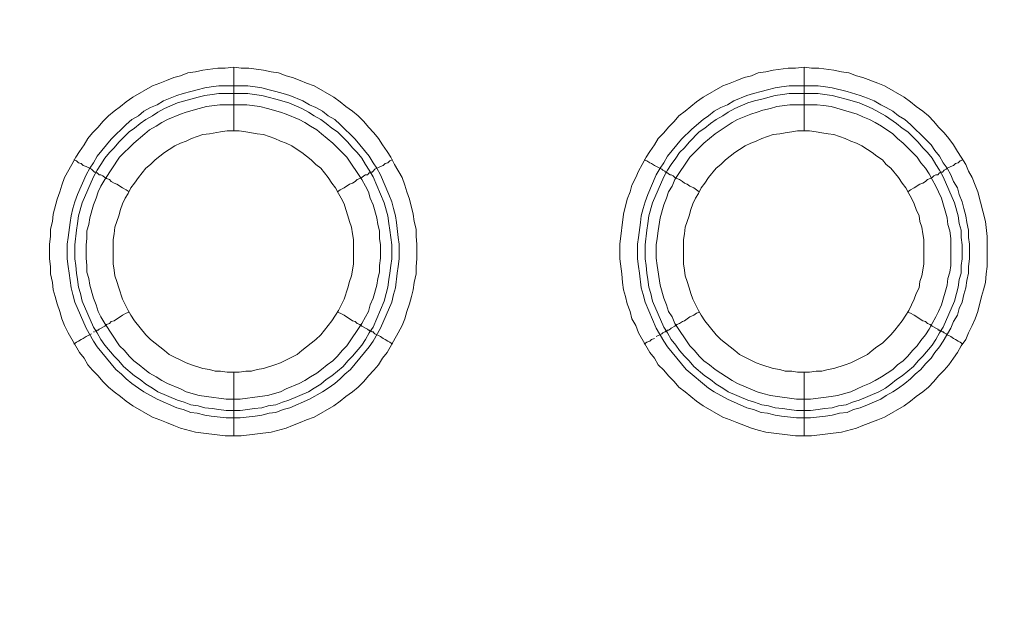
# Model space of a CAD drawing. Units: millimetres. Extents: x 902 to 5737, y 8259 to 13590.
# Drawn here: x 4958 to 5035, y 11830 to 11876 of the extents above; entities that cross this region are included whole.
import ezdxf

# ---------------------------------------------------------------- set-up
doc = ezdxf.new("R2010")
doc.units = ezdxf.units.MM
doc.header["$LTSCALE"] = 0.5
doc.layers.get('0').update_dxf_attribs({"lineweight": 0})

msp = doc.modelspace()

# ---------------------------------------------------------------- linework, layer by layer
at = {"color": 7}
for p, q in [((4974.696, 11867.19), (4974.696, 11872.202)), ((5019.656, 11867.19), (5019.656, 11872.202)), ((4973.517, 11870.728), (4975.802, 11870.728)), ((5018.477, 11870.728), (5020.762, 11870.728)), ((4974.696, 11848.174), (4974.696, 11843.162)), ((5019.656, 11848.174), (5019.656, 11843.162))]:
    msp.add_line(p, q, dxfattribs=at)
at = {"ltscale": 0.2, "extrusion": (-9.00927e-32, -2.22045e-16, -1)}
msp.add_lwpolyline([(-4974.659, 12680.659, 1), (-4974.659, 11354.659)], format="xyb", dxfattribs=at)
at = {"color": 7, "flags": 128}
for points in [[(4975.286, 11843.162), (4974.033, 11843.162), (4971.674, 11843.457), (4970.495, 11843.752), (4969.979, 11843.973), (4969.389, 11844.194), (4968.873, 11844.415), (4968.284, 11844.637), (4966.736, 11845.521), (4966.22, 11845.89), (4965.778, 11846.258), (4965.262, 11846.627), (4964.82, 11846.995), (4964.377, 11847.437), (4964.009, 11847.88), (4963.567, 11848.322), (4963.198, 11848.764), (4962.903, 11849.28), (4962.535, 11849.722), (4961.65, 11851.27), (4961.355, 11851.86), (4961.134, 11852.376), (4960.987, 11852.965), (4960.766, 11853.555), (4960.618, 11854.144), (4960.471, 11854.66), (4960.397, 11855.25), (4960.25, 11855.913), (4960.25, 11856.503), (4960.176, 11857.093), (4960.176, 11858.272), (4960.25, 11858.862), (4960.25, 11859.451), (4960.397, 11860.041), (4960.471, 11860.63), (4960.766, 11861.81), (4960.987, 11862.399), (4961.134, 11862.915), (4961.355, 11863.505), (4961.945, 11864.537), (4962.24, 11865.126), (4962.535, 11865.569), (4962.903, 11866.085), (4963.198, 11866.601), (4963.567, 11867.043), (4964.009, 11867.485), (4964.377, 11867.927), (4964.82, 11868.37), (4965.262, 11868.738), (4965.778, 11869.107), (4966.22, 11869.475), (4966.736, 11869.844), (4968.284, 11870.728), (4968.873, 11870.949), (4969.389, 11871.17), (4969.979, 11871.391), (4970.495, 11871.539), (4971.084, 11871.76), (4971.674, 11871.834), (4972.264, 11871.981), (4973.443, 11872.128), (4974.033, 11872.128), (4974.696, 11872.202)], [(4974.696, 11872.202), (4975.286, 11872.128), (4975.875, 11872.128), (4977.055, 11871.981), (4977.644, 11871.834), (4978.234, 11871.76), (4978.823, 11871.539), (4979.339, 11871.391), (4979.929, 11871.17), (4980.445, 11870.949), (4981.035, 11870.728), (4982.582, 11869.844), (4983.098, 11869.475), (4983.541, 11869.107), (4984.056, 11868.738), (4984.499, 11868.37), (4984.941, 11867.927), (4985.309, 11867.485), (4985.752, 11867.043), (4986.12, 11866.601), (4986.415, 11866.085), (4986.784, 11865.569), (4987.078, 11865.126), (4987.373, 11864.537), (4987.963, 11863.505), (4988.184, 11862.915), (4988.331, 11862.399), (4988.552, 11861.81), (4988.847, 11860.63), (4988.921, 11860.041), (4989.068, 11859.451), (4989.068, 11858.862), (4989.142, 11858.272), (4989.142, 11857.093), (4989.068, 11856.503), (4989.068, 11855.913), (4988.921, 11855.25), (4988.847, 11854.66), (4988.7, 11854.144), (4988.552, 11853.555), (4988.331, 11852.965), (4988.184, 11852.376), (4987.963, 11851.86), (4987.668, 11851.27), (4986.784, 11849.722), (4986.415, 11849.28), (4986.12, 11848.764), (4985.752, 11848.322), (4985.309, 11847.88), (4984.941, 11847.437), (4984.499, 11846.995), (4984.056, 11846.627), (4983.541, 11846.258), (4983.098, 11845.89), (4982.582, 11845.521), (4981.035, 11844.637), (4980.445, 11844.415), (4979.929, 11844.194), (4979.339, 11843.973), (4978.823, 11843.752), (4977.644, 11843.457), (4975.286, 11843.162)], [(5020.246, 11843.162), (5018.993, 11843.162), (5016.634, 11843.457), (5016.044, 11843.605), (5015.528, 11843.752), (5014.349, 11844.194), (5013.833, 11844.415), (5013.244, 11844.637), (5011.696, 11845.521), (5011.18, 11845.89), (5010.295, 11846.627), (5009.78, 11846.995), (5009.411, 11847.437), (5008.969, 11847.88), (5008.6, 11848.322), (5008.158, 11848.764), (5007.863, 11849.28), (5007.495, 11849.722), (5006.61, 11851.27), (5006.389, 11851.86), (5006.094, 11852.376), (5005.947, 11852.965), (5005.726, 11853.555), (5005.578, 11854.144), (5005.431, 11854.66), (5005.357, 11855.25), (5005.284, 11855.913), (5005.136, 11857.093), (5005.136, 11858.272), (5005.431, 11860.63), (5005.726, 11861.81), (5005.947, 11862.399), (5006.094, 11862.915), (5006.389, 11863.505), (5006.61, 11864.021), (5006.905, 11864.537), (5007.2, 11865.126), (5007.495, 11865.569), (5007.863, 11866.085), (5008.158, 11866.601), (5008.6, 11867.043), (5008.969, 11867.485), (5009.411, 11867.927), (5009.78, 11868.37), (5010.295, 11868.738), (5011.18, 11869.475), (5011.696, 11869.844), (5013.244, 11870.728), (5013.833, 11870.949), (5014.349, 11871.17), (5014.939, 11871.391), (5015.528, 11871.539), (5016.044, 11871.76), (5016.634, 11871.834), (5017.224, 11871.981), (5018.403, 11872.128), (5018.993, 11872.128), (5019.656, 11872.202)], [(5019.656, 11872.202), (5020.246, 11872.128), (5020.835, 11872.128), (5022.015, 11871.981), (5022.604, 11871.834), (5023.194, 11871.76), (5023.783, 11871.539), (5024.299, 11871.391), (5025.479, 11870.949), (5025.995, 11870.728), (5027.542, 11869.844), (5028.058, 11869.475), (5028.501, 11869.107), (5029.016, 11868.738), (5029.459, 11868.37), (5029.901, 11867.927), (5030.269, 11867.485), (5030.712, 11867.043), (5031.08, 11866.601), (5031.449, 11866.085), (5031.744, 11865.569), (5032.038, 11865.126), (5032.407, 11864.537), (5032.628, 11864.021), (5032.923, 11863.505), (5033.144, 11862.915), (5033.365, 11862.399), (5033.955, 11860.041), (5034.102, 11858.862), (5034.102, 11856.503), (5034.028, 11855.913), (5033.955, 11855.25), (5033.807, 11854.66), (5033.66, 11854.144), (5033.365, 11852.965), (5033.144, 11852.376), (5032.923, 11851.86), (5032.628, 11851.27), (5032.407, 11850.754), (5032.038, 11850.238), (5031.744, 11849.722), (5031.449, 11849.28), (5031.08, 11848.764), (5030.712, 11848.322), (5030.269, 11847.88), (5029.901, 11847.437), (5029.459, 11846.995), (5029.016, 11846.627), (5028.501, 11846.258), (5028.058, 11845.89), (5027.542, 11845.521), (5025.995, 11844.637), (5025.479, 11844.415), (5024.299, 11843.973), (5023.783, 11843.752), (5022.604, 11843.457), (5020.246, 11843.162)], [(4975.802, 11870.728), (4976.391, 11870.654), (4976.907, 11870.581), (4977.497, 11870.433), (4978.013, 11870.286), (4978.602, 11870.138), (4979.118, 11869.991), (4980.15, 11869.549), (4980.666, 11869.254), (4981.182, 11869.033), (4981.698, 11868.738), (4982.14, 11868.37), (4982.656, 11868.075), (4983.098, 11867.706), (4983.467, 11867.338), (4983.909, 11866.895), (4984.278, 11866.527), (4985.383, 11865.2), (4985.678, 11864.684), (4985.973, 11864.242), (4986.268, 11863.726), (4986.931, 11862.178), (4987.152, 11861.589), (4987.3, 11861.073), (4987.447, 11860.483), (4987.521, 11859.967), (4987.668, 11858.788), (4987.742, 11858.272), (4987.742, 11857.093), (4987.668, 11856.503), (4987.594, 11855.987), (4987.447, 11854.808), (4987.3, 11854.292), (4987.152, 11853.702), (4986.268, 11851.638), (4985.678, 11850.607), (4985.383, 11850.164), (4983.909, 11848.395), (4983.467, 11848.027), (4983.098, 11847.658), (4982.656, 11847.29), (4982.14, 11846.921), (4981.698, 11846.627), (4980.666, 11846.037), (4979.118, 11845.374), (4978.602, 11845.226), (4978.013, 11845.005), (4977.497, 11844.931), (4976.907, 11844.784), (4976.391, 11844.71), (4975.212, 11844.563), (4974.106, 11844.563), (4972.927, 11844.71), (4972.411, 11844.784), (4971.821, 11844.931), (4971.306, 11845.005), (4970.716, 11845.226), (4970.2, 11845.374), (4968.652, 11846.037), (4967.62, 11846.627), (4967.178, 11846.921), (4966.662, 11847.29), (4966.22, 11847.658), (4965.851, 11848.027), (4965.409, 11848.395), (4963.935, 11850.164), (4963.64, 11850.607), (4963.051, 11851.638), (4962.166, 11853.702), (4962.019, 11854.292), (4961.871, 11854.808), (4961.724, 11855.987), (4961.65, 11856.503), (4961.577, 11857.093), (4961.577, 11858.272), (4961.65, 11858.788), (4961.798, 11859.967), (4961.871, 11860.483), (4962.019, 11861.073), (4962.166, 11861.589), (4962.387, 11862.178), (4963.051, 11863.726), (4963.345, 11864.242), (4963.64, 11864.684), (4963.935, 11865.2), (4965.041, 11866.527), (4966.22, 11867.706), (4966.662, 11868.075), (4967.178, 11868.37), (4967.62, 11868.738), (4968.136, 11869.033), (4968.652, 11869.254), (4969.168, 11869.549), (4970.2, 11869.991), (4970.716, 11870.138), (4971.306, 11870.286), (4971.821, 11870.433), (4972.411, 11870.581), (4972.927, 11870.654), (4973.517, 11870.728)], [(5020.762, 11870.728), (5021.351, 11870.654), (5021.867, 11870.581), (5023.046, 11870.286), (5024.078, 11869.991), (5024.668, 11869.77), (5025.184, 11869.549), (5025.7, 11869.254), (5026.142, 11869.033), (5026.658, 11868.738), (5027.1, 11868.37), (5027.616, 11868.075), (5028.058, 11867.706), (5028.427, 11867.338), (5028.869, 11866.895), (5029.238, 11866.527), (5029.68, 11866.085), (5029.975, 11865.642), (5030.343, 11865.2), (5030.638, 11864.684), (5030.933, 11864.242), (5031.228, 11863.726), (5031.449, 11863.21), (5031.744, 11862.694), (5031.891, 11862.178), (5032.112, 11861.589), (5032.26, 11861.073), (5032.407, 11860.483), (5032.481, 11859.967), (5032.628, 11859.378), (5032.628, 11858.788), (5032.702, 11858.272), (5032.702, 11857.093), (5032.628, 11856.503), (5032.628, 11855.987), (5032.481, 11855.397), (5032.407, 11854.808), (5032.26, 11854.292), (5032.112, 11853.702), (5031.891, 11853.186), (5031.744, 11852.67), (5031.449, 11852.154), (5031.228, 11851.638), (5030.638, 11850.607), (5030.343, 11850.164), (5029.975, 11849.722), (5029.68, 11849.28), (5029.238, 11848.838), (5028.869, 11848.395), (5028.427, 11848.027), (5028.058, 11847.658), (5027.616, 11847.29), (5027.1, 11846.921), (5026.658, 11846.627), (5026.142, 11846.332), (5025.7, 11846.037), (5024.668, 11845.595), (5024.078, 11845.374), (5023.562, 11845.226), (5023.046, 11845.005), (5022.457, 11844.931), (5021.867, 11844.784), (5021.351, 11844.71), (5020.172, 11844.563), (5019.066, 11844.563), (5017.887, 11844.71), (5017.371, 11844.784), (5016.781, 11844.931), (5016.266, 11845.005), (5015.676, 11845.226), (5015.16, 11845.374), (5013.612, 11846.037), (5012.58, 11846.627), (5012.138, 11846.921), (5010.369, 11848.395), (5008.895, 11850.164), (5008.6, 11850.607), (5008.011, 11851.638), (5007.126, 11853.702), (5006.979, 11854.292), (5006.831, 11854.808), (5006.684, 11855.987), (5006.61, 11856.503), (5006.536, 11857.093), (5006.536, 11858.272), (5006.61, 11858.788), (5006.758, 11859.967), (5006.831, 11860.483), (5006.979, 11861.073), (5007.126, 11861.589), (5007.347, 11862.178), (5008.011, 11863.726), (5008.305, 11864.242), (5008.6, 11864.684), (5008.895, 11865.2), (5010.001, 11866.527), (5010.811, 11867.338), (5011.696, 11868.075), (5012.138, 11868.37), (5012.58, 11868.738), (5013.096, 11869.033), (5013.612, 11869.254), (5014.128, 11869.549), (5015.16, 11869.991), (5015.676, 11870.138), (5016.266, 11870.286), (5016.781, 11870.433), (5017.371, 11870.581), (5017.887, 11870.654), (5018.477, 11870.728)], [(4975.802, 11870.138), (4973.517, 11870.138), (4973.001, 11870.065), (4972.411, 11869.991), (4971.895, 11869.844), (4971.306, 11869.696), (4970.274, 11869.401), (4969.242, 11868.959), (4968.726, 11868.664), (4968.284, 11868.37), (4967.768, 11868.075), (4967.325, 11867.78), (4966.883, 11867.411), (4966.441, 11867.117), (4965.63, 11866.306), (4965.262, 11865.864), (4964.893, 11865.495), (4964.525, 11865.053), (4964.23, 11864.537), (4963.935, 11864.095), (4963.64, 11863.579), (4962.756, 11861.515), (4962.461, 11860.483), (4962.387, 11859.893), (4962.314, 11859.378), (4962.166, 11858.198), (4962.166, 11857.093), (4962.24, 11856.577), (4962.314, 11855.987), (4962.387, 11855.471), (4962.461, 11854.882), (4962.608, 11854.366), (4962.756, 11853.776), (4963.64, 11851.712), (4963.935, 11851.27), (4964.23, 11850.754), (4964.525, 11850.312), (4965.262, 11849.427), (4965.63, 11849.059), (4965.999, 11848.617), (4966.883, 11847.88), (4967.325, 11847.585), (4967.768, 11847.216), (4968.284, 11846.921), (4968.726, 11846.627), (4970.274, 11845.963), (4970.79, 11845.816), (4971.306, 11845.595), (4971.895, 11845.521), (4972.411, 11845.374), (4973.001, 11845.3), (4973.517, 11845.226), (4974.106, 11845.152), (4975.212, 11845.152)], [(4975.802, 11870.138), (4976.317, 11870.065), (4976.907, 11869.991), (4977.423, 11869.844), (4978.013, 11869.696), (4979.045, 11869.401), (4980.076, 11868.959), (4980.592, 11868.664), (4981.035, 11868.37), (4981.551, 11868.075), (4981.993, 11867.78), (4982.435, 11867.411), (4982.877, 11867.117), (4983.319, 11866.674), (4983.688, 11866.306), (4984.056, 11865.864), (4984.425, 11865.495), (4984.794, 11865.053), (4985.088, 11864.537), (4985.383, 11864.095), (4985.678, 11863.579), (4986.562, 11861.515), (4986.857, 11860.483), (4986.931, 11859.893), (4987.005, 11859.378), (4987.152, 11858.198), (4987.152, 11857.093), (4987.078, 11856.577), (4987.005, 11855.987), (4986.931, 11855.471), (4986.857, 11854.882), (4986.71, 11854.366), (4986.562, 11853.776), (4985.678, 11851.712), (4985.383, 11851.27), (4985.088, 11850.754), (4984.794, 11850.312), (4984.056, 11849.427), (4983.688, 11849.059), (4983.319, 11848.617), (4982.435, 11847.88), (4981.993, 11847.585), (4981.551, 11847.216), (4981.035, 11846.921), (4980.592, 11846.627), (4979.045, 11845.963), (4978.529, 11845.816), (4978.013, 11845.595), (4977.423, 11845.521), (4976.907, 11845.374), (4976.317, 11845.3), (4975.802, 11845.226), (4975.212, 11845.152)], [(5020.762, 11870.138), (5018.477, 11870.138), (5017.961, 11870.065), (5017.371, 11869.991), (5016.339, 11869.696), (5015.75, 11869.549), (5015.234, 11869.401), (5014.202, 11868.959), (5013.686, 11868.664), (5013.244, 11868.37), (5012.728, 11868.075), (5012.285, 11867.78), (5011.843, 11867.411), (5011.401, 11867.117), (5010.59, 11866.306), (5010.222, 11865.864), (5009.853, 11865.495), (5009.558, 11865.053), (5009.19, 11864.537), (5008.895, 11864.095), (5008.6, 11863.579), (5007.716, 11861.515), (5007.421, 11860.483), (5007.347, 11859.893), (5007.274, 11859.378), (5007.126, 11858.198), (5007.126, 11857.093), (5007.2, 11856.577), (5007.274, 11855.987), (5007.347, 11855.471), (5007.421, 11854.882), (5007.568, 11854.366), (5007.716, 11853.776), (5008.6, 11851.712), (5008.895, 11851.27), (5009.19, 11850.754), (5009.558, 11850.312), (5009.853, 11849.87), (5010.222, 11849.427), (5010.59, 11849.059), (5010.959, 11848.617), (5011.843, 11847.88), (5012.285, 11847.585), (5012.728, 11847.216), (5013.244, 11846.921), (5013.686, 11846.627), (5015.234, 11845.963), (5015.75, 11845.816), (5016.339, 11845.595), (5016.855, 11845.521), (5017.371, 11845.374), (5017.961, 11845.3), (5018.477, 11845.226), (5019.066, 11845.152), (5020.172, 11845.152)], [(5020.762, 11870.138), (5021.277, 11870.065), (5021.867, 11869.991), (5022.383, 11869.844), (5022.973, 11869.696), (5024.005, 11869.401), (5025.036, 11868.959), (5026.068, 11868.37), (5026.953, 11867.78), (5027.395, 11867.411), (5027.837, 11867.117), (5028.279, 11866.674), (5028.648, 11866.306), (5029.016, 11865.864), (5029.385, 11865.495), (5029.754, 11865.053), (5030.048, 11864.537), (5030.343, 11864.095), (5030.638, 11863.579), (5031.522, 11861.515), (5031.817, 11860.483), (5031.891, 11859.893), (5032.038, 11859.378), (5032.038, 11858.788), (5032.112, 11858.198), (5032.112, 11857.093), (5032.038, 11856.577), (5032.038, 11855.987), (5031.891, 11855.471), (5031.817, 11854.882), (5031.67, 11854.366), (5031.522, 11853.776), (5030.638, 11851.712), (5030.343, 11851.27), (5030.048, 11850.754), (5029.754, 11850.312), (5029.016, 11849.427), (5028.648, 11849.059), (5028.279, 11848.617), (5027.395, 11847.88), (5026.953, 11847.585), (5026.511, 11847.216), (5026.068, 11846.921), (5025.552, 11846.627), (5024.005, 11845.963), (5023.489, 11845.816), (5022.973, 11845.595), (5022.383, 11845.521), (5021.867, 11845.374), (5021.277, 11845.3), (5020.762, 11845.226), (5020.172, 11845.152)], [(4975.728, 11869.254), (4973.59, 11869.254), (4972.559, 11869.107), (4971.969, 11868.959), (4970.937, 11868.664), (4970.495, 11868.517), (4969.463, 11868.075), (4969.021, 11867.854), (4968.578, 11867.559), (4968.063, 11867.264), (4967.694, 11866.969), (4966.81, 11866.232), (4965.704, 11865.126), (4964.525, 11863.358), (4964.23, 11862.842), (4964.009, 11862.399), (4963.861, 11861.883), (4963.64, 11861.368), (4963.345, 11860.336), (4963.272, 11859.82), (4963.124, 11859.304), (4963.124, 11858.714), (4963.051, 11858.198), (4963.051, 11857.166), (4963.124, 11856.577), (4963.124, 11856.061), (4963.272, 11855.545), (4963.345, 11855.029), (4963.64, 11853.997), (4963.861, 11853.481), (4964.009, 11852.965), (4964.23, 11852.523), (4964.525, 11852.007), (4965.704, 11850.238), (4966.073, 11849.87), (4966.441, 11849.427), (4966.81, 11849.059), (4967.252, 11848.764), (4967.694, 11848.395), (4968.063, 11848.101), (4968.578, 11847.806), (4969.021, 11847.511), (4969.463, 11847.29), (4970.495, 11846.848), (4970.937, 11846.627), (4971.969, 11846.332), (4972.559, 11846.258), (4974.106, 11846.037), (4975.212, 11846.037), (4976.76, 11846.258), (4977.349, 11846.332), (4978.381, 11846.627), (4978.823, 11846.848), (4979.855, 11847.29), (4980.298, 11847.511), (4980.74, 11847.806), (4981.256, 11848.101), (4981.624, 11848.395), (4982.066, 11848.764), (4982.509, 11849.059), (4982.877, 11849.427), (4983.246, 11849.87), (4983.614, 11850.238), (4984.794, 11852.007), (4985.088, 11852.523), (4985.309, 11852.965), (4985.457, 11853.481), (4985.678, 11853.997), (4985.973, 11855.029), (4986.047, 11855.545), (4986.194, 11856.061), (4986.194, 11856.577), (4986.268, 11857.166), (4986.268, 11858.198), (4986.194, 11858.714), (4986.194, 11859.304), (4986.047, 11859.82), (4985.973, 11860.336), (4985.678, 11861.368), (4985.457, 11861.883), (4985.309, 11862.399), (4985.088, 11862.842), (4984.794, 11863.358), (4983.614, 11865.126), (4982.877, 11865.864), (4982.509, 11866.232), (4981.624, 11866.969), (4981.256, 11867.264), (4980.74, 11867.559), (4980.298, 11867.854), (4979.855, 11868.075), (4978.823, 11868.517), (4978.381, 11868.664), (4977.349, 11868.959), (4976.76, 11869.107), (4975.728, 11869.254)], [(5020.688, 11869.254), (5018.55, 11869.254), (5017.519, 11869.107), (5017.003, 11868.959), (5016.413, 11868.812), (5015.971, 11868.664), (5015.455, 11868.517), (5014.423, 11868.075), (5013.981, 11867.854), (5012.654, 11866.969), (5011.77, 11866.232), (5010.664, 11865.126), (5009.485, 11863.358), (5009.264, 11862.842), (5008.969, 11862.399), (5008.821, 11861.883), (5008.6, 11861.368), (5008.305, 11860.336), (5008.158, 11859.304), (5008.084, 11858.714), (5008.011, 11858.198), (5008.011, 11857.166), (5008.084, 11856.577), (5008.305, 11855.029), (5008.6, 11853.997), (5008.821, 11853.481), (5008.969, 11852.965), (5009.264, 11852.523), (5009.485, 11852.007), (5010.664, 11850.238), (5011.032, 11849.87), (5011.401, 11849.427), (5011.77, 11849.059), (5012.212, 11848.764), (5012.654, 11848.395), (5013.981, 11847.511), (5014.423, 11847.29), (5015.971, 11846.627), (5016.413, 11846.479), (5017.003, 11846.332), (5019.066, 11846.037), (5020.172, 11846.037), (5021.204, 11846.184), (5021.793, 11846.258), (5022.309, 11846.332), (5023.341, 11846.627), (5023.857, 11846.848), (5024.299, 11847.069), (5024.815, 11847.29), (5025.258, 11847.511), (5025.773, 11847.806), (5026.658, 11848.395), (5027.026, 11848.764), (5027.469, 11849.059), (5027.837, 11849.427), (5028.206, 11849.87), (5028.574, 11850.238), (5028.869, 11850.68), (5029.238, 11851.123), (5029.532, 11851.565), (5029.754, 11852.007), (5030.048, 11852.523), (5030.269, 11852.965), (5030.491, 11853.481), (5030.933, 11855.029), (5031.007, 11855.545), (5031.154, 11856.061), (5031.228, 11856.577), (5031.228, 11858.714), (5031.154, 11859.304), (5031.007, 11859.82), (5030.933, 11860.336), (5030.491, 11861.883), (5030.269, 11862.399), (5030.048, 11862.842), (5029.754, 11863.358), (5029.532, 11863.8), (5029.238, 11864.242), (5028.869, 11864.684), (5028.574, 11865.126), (5027.837, 11865.864), (5027.469, 11866.232), (5027.026, 11866.601), (5026.658, 11866.969), (5025.773, 11867.559), (5025.258, 11867.854), (5024.815, 11868.075), (5024.299, 11868.296), (5023.857, 11868.517), (5021.793, 11869.107), (5021.204, 11869.18), (5020.688, 11869.254)], [(4975.138, 11867.19), (4974.18, 11867.19), (4973.664, 11867.117), (4972.78, 11866.969), (4972.264, 11866.895), (4971.821, 11866.748), (4971.379, 11866.601), (4970.937, 11866.379), (4970.495, 11866.232), (4970.053, 11866.011), (4969.61, 11865.716), (4969.242, 11865.495), (4968.873, 11865.2), (4968.505, 11864.905), (4968.136, 11864.537), (4967.768, 11864.242), (4967.178, 11863.505), (4966.883, 11863.063), (4966.588, 11862.694), (4966.367, 11862.252), (4966.146, 11861.883), (4965.925, 11861.441), (4965.778, 11860.999), (4965.63, 11860.483), (4965.483, 11860.041), (4965.335, 11859.599), (4965.262, 11859.083), (4965.188, 11858.64), (4965.188, 11856.724), (4965.262, 11856.208), (4965.335, 11855.766), (4965.483, 11855.324), (4965.63, 11854.808), (4965.925, 11853.923), (4966.367, 11853.039), (4966.588, 11852.67), (4966.883, 11852.228), (4967.768, 11851.123), (4968.136, 11850.754), (4968.873, 11850.164), (4969.242, 11849.87), (4969.61, 11849.575), (4970.937, 11848.911), (4971.379, 11848.764), (4972.264, 11848.469), (4972.78, 11848.395), (4973.222, 11848.248), (4973.664, 11848.248), (4974.18, 11848.174), (4975.138, 11848.174)], [(4975.138, 11848.174), (4975.654, 11848.248), (4976.096, 11848.248), (4976.539, 11848.395), (4977.055, 11848.469), (4977.939, 11848.764), (4978.381, 11848.911), (4979.708, 11849.575), (4980.076, 11849.87), (4980.445, 11850.164), (4981.182, 11850.754), (4981.551, 11851.123), (4982.435, 11852.228), (4982.73, 11852.67), (4982.951, 11853.039), (4983.393, 11853.923), (4983.688, 11854.808), (4983.835, 11855.324), (4983.983, 11855.766), (4984.056, 11856.208), (4984.13, 11856.724), (4984.13, 11858.64), (4984.056, 11859.083), (4983.983, 11859.599), (4983.835, 11860.041), (4983.688, 11860.483), (4983.541, 11860.999), (4983.393, 11861.441), (4983.172, 11861.883), (4982.951, 11862.252), (4982.73, 11862.694), (4982.435, 11863.063), (4982.14, 11863.505), (4981.551, 11864.242), (4981.182, 11864.537), (4980.813, 11864.905), (4980.445, 11865.2), (4980.076, 11865.495), (4979.708, 11865.716), (4979.266, 11866.011), (4978.823, 11866.232), (4978.381, 11866.379), (4977.939, 11866.601), (4977.497, 11866.748), (4977.055, 11866.895), (4976.539, 11866.969), (4975.654, 11867.117), (4975.138, 11867.19)], [(5020.098, 11867.19), (5019.14, 11867.19), (5018.698, 11867.117), (5018.182, 11867.043), (5017.74, 11866.969), (5017.224, 11866.895), (5016.781, 11866.748), (5016.339, 11866.601), (5015.897, 11866.379), (5015.455, 11866.232), (5015.013, 11866.011), (5014.57, 11865.716), (5014.202, 11865.495), (5013.833, 11865.2), (5013.465, 11864.905), (5013.096, 11864.537), (5012.728, 11864.242), (5012.138, 11863.505), (5011.843, 11863.063), (5011.548, 11862.694), (5011.327, 11862.252), (5011.106, 11861.883), (5010.885, 11861.441), (5010.738, 11860.999), (5010.59, 11860.483), (5010.295, 11859.599), (5010.222, 11859.083), (5010.148, 11858.64), (5010.148, 11856.724), (5010.222, 11856.208), (5010.295, 11855.766), (5010.443, 11855.324), (5010.59, 11854.808), (5010.738, 11854.366), (5010.885, 11853.923), (5011.327, 11853.039), (5011.548, 11852.67), (5011.843, 11852.228), (5012.728, 11851.123), (5013.096, 11850.754), (5013.833, 11850.164), (5014.202, 11849.87), (5014.57, 11849.575), (5015.897, 11848.911), (5016.339, 11848.764), (5017.224, 11848.469), (5017.74, 11848.395), (5018.182, 11848.248), (5018.698, 11848.248), (5019.14, 11848.174), (5020.098, 11848.174)], [(5020.098, 11848.174), (5020.614, 11848.248), (5021.056, 11848.248), (5021.572, 11848.395), (5022.015, 11848.469), (5022.899, 11848.764), (5023.341, 11848.911), (5024.668, 11849.575), (5025.036, 11849.87), (5025.405, 11850.164), (5025.847, 11850.459), (5026.511, 11851.123), (5026.805, 11851.491), (5027.1, 11851.86), (5027.395, 11852.228), (5027.69, 11852.67), (5027.911, 11853.039), (5028.353, 11853.923), (5028.501, 11854.366), (5028.722, 11854.808), (5028.795, 11855.324), (5028.943, 11855.766), (5029.016, 11856.208), (5029.09, 11856.724), (5029.09, 11858.64), (5029.016, 11859.083), (5028.943, 11859.599), (5028.795, 11860.041), (5028.722, 11860.483), (5028.501, 11860.999), (5028.353, 11861.441), (5028.132, 11861.883), (5027.911, 11862.252), (5027.69, 11862.694), (5027.395, 11863.063), (5027.1, 11863.505), (5026.511, 11864.242), (5026.142, 11864.537), (5025.847, 11864.905), (5025.405, 11865.2), (5025.036, 11865.495), (5024.668, 11865.716), (5024.226, 11866.011), (5023.783, 11866.232), (5023.341, 11866.379), (5022.899, 11866.601), (5022.457, 11866.748), (5022.015, 11866.895), (5021.572, 11866.969), (5021.056, 11867.043), (5020.614, 11867.117), (5020.098, 11867.19)], [(4962.092, 11864.905), (4962.314, 11864.832), (4962.461, 11864.684), (4962.682, 11864.611), (4962.829, 11864.463), (4963.051, 11864.389), (4963.493, 11864.168), (4963.64, 11864.021), (4963.714, 11863.947), (4963.861, 11863.947), (4963.861, 11863.874), (4963.935, 11863.874), (4964.009, 11863.8), (4964.082, 11863.726), (4964.23, 11863.726), (4964.377, 11863.652), (4964.525, 11863.505), (4964.672, 11863.431), (4964.893, 11863.358), (4965.041, 11863.21), (4965.262, 11863.063), (4965.483, 11862.989), (4965.925, 11862.694), (4966.22, 11862.547), (4966.441, 11862.399)], [(4987.226, 11864.905), (4987.005, 11864.832), (4986.857, 11864.684), (4986.636, 11864.611), (4986.489, 11864.463), (4986.268, 11864.389), (4985.825, 11864.168), (4985.678, 11864.021), (4985.604, 11863.947), (4985.457, 11863.947), (4985.457, 11863.874), (4985.383, 11863.874), (4985.236, 11863.726), (4985.088, 11863.726), (4984.941, 11863.652), (4984.794, 11863.505), (4984.646, 11863.431), (4984.425, 11863.358), (4984.278, 11863.21), (4984.056, 11863.063), (4983.835, 11862.989), (4983.393, 11862.694), (4983.098, 11862.547), (4982.877, 11862.399)], [(5007.052, 11864.905), (5007.274, 11864.832), (5007.495, 11864.684), (5007.642, 11864.611), (5007.863, 11864.463), (5008.453, 11864.168), (5008.527, 11864.095), (5008.674, 11864.021), (5008.748, 11863.947), (5008.821, 11863.947), (5008.821, 11863.874), (5008.895, 11863.874), (5008.969, 11863.8), (5009.116, 11863.726), (5009.19, 11863.726), (5009.337, 11863.652), (5009.485, 11863.505), (5009.632, 11863.431), (5009.853, 11863.358), (5010.074, 11863.21), (5010.222, 11863.063), (5010.443, 11862.989), (5010.664, 11862.842), (5010.959, 11862.694), (5011.401, 11862.399)], [(5032.186, 11864.905), (5031.965, 11864.832), (5031.817, 11864.684), (5031.596, 11864.611), (5031.449, 11864.463), (5031.228, 11864.389), (5030.933, 11864.242), (5030.859, 11864.168), (5030.712, 11864.095), (5030.564, 11863.947), (5030.417, 11863.947), (5030.417, 11863.874), (5030.343, 11863.874), (5030.196, 11863.726), (5030.048, 11863.726), (5029.901, 11863.652), (5029.754, 11863.505), (5029.606, 11863.431), (5029.385, 11863.358), (5029.238, 11863.21), (5029.016, 11863.063), (5028.795, 11862.989), (5028.353, 11862.694), (5028.058, 11862.547), (5027.837, 11862.399)], [(4963.788, 11851.417), (4963.861, 11851.417), (4963.935, 11851.491), (4964.009, 11851.491), (4964.082, 11851.565), (4964.525, 11851.786), (4964.672, 11851.933), (4964.893, 11852.007), (4965.041, 11852.154), (4965.262, 11852.228), (4965.925, 11852.67), (4966.22, 11852.818), (4966.441, 11852.891)], [(4987.226, 11850.386), (4987.005, 11850.533), (4986.857, 11850.607), (4986.636, 11850.754), (4986.489, 11850.828), (4986.268, 11850.975), (4985.825, 11851.196), (4985.752, 11851.27), (4985.678, 11851.344), (4985.604, 11851.344), (4985.531, 11851.417), (4985.457, 11851.417), (4985.383, 11851.491), (4985.309, 11851.491), (4985.236, 11851.565), (4984.794, 11851.786), (4984.646, 11851.933), (4984.425, 11852.007), (4984.278, 11852.154), (4984.056, 11852.228), (4983.393, 11852.67), (4983.098, 11852.818), (4982.877, 11852.891)], [(5008.011, 11850.975), (5008.453, 11851.196), (5008.527, 11851.27), (5008.674, 11851.344), (5008.748, 11851.344), (5008.748, 11851.417), (5008.821, 11851.417), (5008.895, 11851.491), (5008.969, 11851.491), (5009.116, 11851.565), (5009.19, 11851.638), (5009.485, 11851.786), (5009.632, 11851.933), (5009.853, 11852.007), (5010.074, 11852.154), (5010.222, 11852.228), (5010.664, 11852.523), (5010.959, 11852.67), (5011.18, 11852.818), (5011.401, 11852.891)], [(5032.186, 11850.386), (5031.965, 11850.533), (5031.817, 11850.607), (5031.596, 11850.754), (5031.449, 11850.828), (5031.228, 11850.975), (5030.933, 11851.123), (5030.859, 11851.196), (5030.712, 11851.27), (5030.638, 11851.344), (5030.564, 11851.344), (5030.491, 11851.417), (5030.417, 11851.417), (5030.343, 11851.491), (5030.269, 11851.491), (5030.196, 11851.565), (5029.754, 11851.786), (5029.606, 11851.933), (5029.385, 11852.007), (5029.238, 11852.154), (5029.016, 11852.228), (5028.353, 11852.67), (5028.058, 11852.818), (5027.837, 11852.891)], [(4962.092, 11850.386), (4962.314, 11850.533), (4962.461, 11850.607), (4962.682, 11850.754), (4962.829, 11850.828), (4963.051, 11850.975), (4963.493, 11851.196)], [(4963.64, 11851.344), (4963.714, 11851.344)], [(5007.052, 11850.386), (5007.274, 11850.533), (5007.495, 11850.607), (5007.642, 11850.754), (5007.863, 11850.828)]]:
    msp.add_lwpolyline(points, dxfattribs=at)
at = {"ltscale": 0.2}
msp.add_circle((4974.659, 12017.659), 715, dxfattribs=at)

doc.saveas('drawing.dxf')
